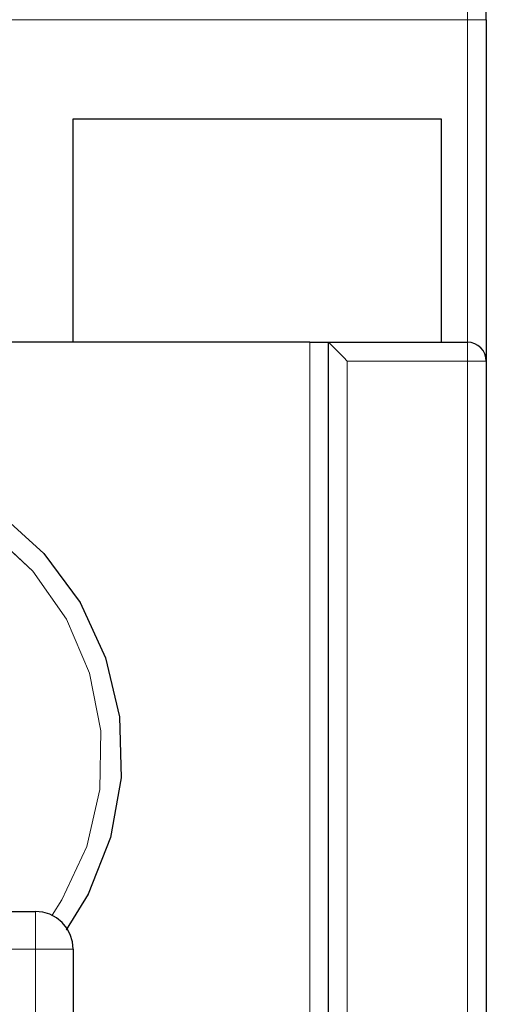
# Model space of a CAD drawing. Units: millimetres. Extents: x 0 to 4980, y 0 to 297.
# Drawn here: x 573 to 577, y 158 to 165 of the extents above; entities that cross this region are included whole.
import ezdxf

# ---------------------------------------------------------------- set-up
doc = ezdxf.new("R2010")
doc.units = ezdxf.units.MM
for name, pattern in [('AI-Linetype-1007', [36, 18, -3.6, 3.6, -3.6, 3.6, -3.6]), ('AI-Linetype-1009', [36, 18, -3.6, 3.6, -3.6, 3.6, -3.6]), ('AI-Linetype-1013', [36, 18, -3.6, 3.6, -3.6, 3.6, -3.6]), ('AI-Linetype-1466', [36, 18, -3.6, 3.6, -3.6, 3.6, -3.6]), ('AI-Linetype-1467', [36, 18, -3.6, 3.6, -3.6, 3.6, -3.6]), ('AI-Linetype-1468', [36, 18, -3.6, 3.6, -3.6, 3.6, -3.6]), ('AI-Linetype-1472', [36, 18, -3.6, 3.6, -3.6, 3.6, -3.6]), ('AI-Linetype-1510', [36, 18, -3.6, 3.6, -3.6, 3.6, -3.6]), ('AI-Linetype-1511', [36, 18, -3.6, 3.6, -3.6, 3.6, -3.6]), ('AI-Linetype-1512', [36, 18, -3.6, 3.6, -3.6, 3.6, -3.6]), ('AI-Linetype-1513', [36, 18, -3.6, 3.6, -3.6, 3.6, -3.6]), ('AI-Linetype-1514', [36, 18, -3.6, 3.6, -3.6, 3.6, -3.6]), ('AI-Linetype-1515', [36, 18, -3.6, 3.6, -3.6, 3.6, -3.6]), ('AI-Linetype-1516', [36, 18, -3.6, 3.6, -3.6, 3.6, -3.6]), ('AI-Linetype-1518', [36, 18, -3.6, 3.6, -3.6, 3.6, -3.6]), ('AI-Linetype-1519', [36, 18, -3.6, 3.6, -3.6, 3.6, -3.6]), ('AI-Linetype-1521', [36, 18, -3.6, 3.6, -3.6, 3.6, -3.6]), ('AI-Linetype-1605', [36, 18, -3.6, 3.6, -3.6, 3.6, -3.6]), ('AI-Linetype-1607', [36, 18, -3.6, 3.6, -3.6, 3.6, -3.6]), ('AI-Linetype-1616', [36, 18, -3.6, 3.6, -3.6, 3.6, -3.6]), ('AI-Linetype-1619', [36, 18, -3.6, 3.6, -3.6, 3.6, -3.6]), ('AI-Linetype-1643', [36, 18, -3.6, 3.6, -3.6, 3.6, -3.6]), ('AI-Linetype-168', [5.4, 3.6, -1.8]), ('AI-Linetype-172', [5.4, 3.6, -1.8]), ('AI-Linetype-173', [5.4, 3.6, -1.8]), ('AI-Linetype-174', [5.4, 3.6, -1.8]), ('AI-Linetype-183', [5.4, 3.6, -1.8]), ('AI-Linetype-198', [5.4, 3.6, -1.8]), ('AI-Linetype-200', [5.4, 3.6, -1.8]), ('AI-Linetype-204', [5.4, 3.6, -1.8]), ('AI-Linetype-657', [5.4, 3.6, -1.8]), ('AI-Linetype-658', [5.4, 3.6, -1.8]), ('AI-Linetype-659', [5.4, 3.6, -1.8]), ('AI-Linetype-663', [5.4, 3.6, -1.8]), ('AI-Linetype-701', [5.4, 3.6, -1.8]), ('AI-Linetype-702', [5.4, 3.6, -1.8]), ('AI-Linetype-703', [5.4, 3.6, -1.8]), ('AI-Linetype-704', [5.4, 3.6, -1.8]), ('AI-Linetype-705', [5.4, 3.6, -1.8]), ('AI-Linetype-706', [5.4, 3.6, -1.8]), ('AI-Linetype-707', [5.4, 3.6, -1.8]), ('AI-Linetype-709', [5.4, 3.6, -1.8]), ('AI-Linetype-710', [5.4, 3.6, -1.8]), ('AI-Linetype-712', [5.4, 3.6, -1.8]), ('AI-Linetype-796', [5.4, 3.6, -1.8]), ('AI-Linetype-798', [5.4, 3.6, -1.8]), ('AI-Linetype-807', [5.4, 3.6, -1.8]), ('AI-Linetype-810', [5.4, 3.6, -1.8]), ('AI-Linetype-834', [5.4, 3.6, -1.8]), ('AI-Linetype-977', [36, 18, -3.6, 3.6, -3.6, 3.6, -3.6]), ('AI-Linetype-981', [36, 18, -3.6, 3.6, -3.6, 3.6, -3.6]), ('AI-Linetype-982', [36, 18, -3.6, 3.6, -3.6, 3.6, -3.6]), ('AI-Linetype-983', [36, 18, -3.6, 3.6, -3.6, 3.6, -3.6]), ('AI-Linetype-992', [36, 18, -3.6, 3.6, -3.6, 3.6, -3.6])]:
    doc.linetypes.add(name, pattern=pattern)
doc.layers.add('Camada 1', color=7, linetype='Continuous')

msp = doc.modelspace()

# ---------------------------------------------------------------- linework, layer by layer
at = {"layer": 'Camada 1', "color": 251, "lineweight": 25, "true_color": 0x58595a}
for points in [[(576.5149, 164.7087), (576.5149, 164.7285), (576.5149, 164.7479), (576.5149, 164.7673), (576.5149, 164.786), (576.5149, 164.8043), (576.5149, 164.8223), (576.5149, 164.8392), (576.5149, 164.8558)], [(576.5149, 164.7087), (576.5149, 162.4375)], [(573.765, 162.5624), (573.765, 164.0501)], [(573.765, 164.0501), (576.2151, 164.0501)], [(576.2151, 164.0501), (576.2151, 162.5624)], [(575.3398, 162.5624), (571.515, 162.5624)], [(575.3398, 162.5624), (575.3641, 162.5624), (575.3878, 162.5624), (575.4093, 162.5624), (575.4284, 162.5624), (575.4439, 162.5624), (575.4555, 162.5624), (575.4626, 162.5624), (575.465, 162.5624)], [(575.465, 126.4376), (575.465, 162.5624)], [(575.5899, 162.4375), (575.5656, 162.4619), (575.5419, 162.4855), (575.5204, 162.507), (575.5014, 162.5257), (575.4859, 162.5416), (575.4746, 162.5529), (575.4672, 162.5599), (575.465, 162.5624)], [(575.465, 162.5624), (576.39, 162.5624)], [(576.5149, 162.4375), (576.5124, 162.4619), (576.5054, 162.4855), (576.4937, 162.507), (576.4782, 162.5257), (576.4595, 162.5416), (576.4376, 162.5529), (576.4144, 162.5599), (576.39, 162.5624)], [(576.5149, 162.4375), (576.5149, 126.5625)], [(572.5377, 161.7616), (572.9212, 161.6318), (573.2701, 161.4272), (573.571, 161.1566), (573.8112, 160.8306), (573.9809, 160.4634), (574.0733, 160.0693), (574.0846, 159.665), (574.0141, 159.2664), (573.8645, 158.8903), (573.7188, 158.6519)], [(568.515, 158.775), (573.5149, 158.775)], [(573.765, 158.5249), (573.7601, 158.5739), (573.7459, 158.6208), (573.7227, 158.6639), (573.6916, 158.7016), (573.6539, 158.733), (573.6105, 158.7559), (573.5636, 158.77), (573.5149, 158.775)], [(573.765, 158.5249), (573.765, 158.025)]]:
    msp.add_lwpolyline(points, dxfattribs=at)
at = {"layer": 'Camada 1', "color": 251, "lineweight": 18, "true_color": 0x58595a}
for points in [[(576.3899, 164.7087), (576.3899, 164.7186), (576.3899, 164.7285), (576.3899, 164.738), (576.3899, 164.7475), (576.3899, 164.7567), (576.3899, 164.7655), (576.3899, 164.774), (576.3899, 164.7825)], [(576.3899, 164.7087), (573.1898, 164.7087)], [(576.3899, 162.5624), (576.3899, 164.7087)], [(576.3899, 164.7087), (576.4142, 164.7087), (576.4379, 164.7087), (576.4594, 164.7087), (576.4784, 164.7087), (576.4939, 164.7087), (576.5052, 164.7087), (576.5126, 164.7087), (576.5148, 164.7087)], [(575.34, 126.4376), (575.34, 162.5624)], [(576.3899, 162.5624), (576.3899, 162.5599), (576.3899, 162.5529), (576.3899, 162.5412), (576.3899, 162.5257), (576.3899, 162.507), (576.3899, 162.4852), (576.3899, 162.4619), (576.3899, 162.4375)], [(575.5898, 162.4375), (575.5898, 126.5625)], [(576.3899, 162.4375), (575.5898, 162.4375)], [(576.3899, 126.5625), (576.3899, 162.4375)], [(576.5148, 162.4375), (576.5126, 162.4375), (576.5052, 162.4375), (576.4939, 162.4375), (576.4784, 162.4375), (576.4594, 162.4375), (576.4379, 162.4375), (576.4142, 162.4375), (576.3899, 162.4375)], [(570.538, 158.775), (570.4583, 158.9059), (570.3055, 159.265), (570.2304, 159.6477), (570.2371, 160.0379), (570.3242, 160.4186), (570.489, 160.7724), (570.7236, 161.0843), (571.0178, 161.3404), (571.3589, 161.5302), (571.7318, 161.6445), (572.1206, 161.6791), (572.5079, 161.6318), (572.8769, 161.5051), (573.2117, 161.3044), (573.4975, 161.0384), (573.7215, 160.7192), (573.8746, 160.36), (573.9494, 159.9769), (573.943, 159.5867), (573.8555, 159.2064), (573.6908, 158.8526), (573.6244, 158.7496)], [(573.5147, 158.775), (573.5147, 158.77), (573.5147, 158.7559), (573.5147, 158.733), (573.5147, 158.7016), (573.5147, 158.6639), (573.5147, 158.6208), (573.5147, 158.5739), (573.5147, 158.5249)], [(573.5147, 158.5249), (568.5148, 158.5249)], [(573.7649, 158.5249), (573.7599, 158.5249), (573.7458, 158.5249), (573.7229, 158.5249), (573.6918, 158.5249), (573.6537, 158.5249), (573.6107, 158.5249), (573.5638, 158.5249), (573.5147, 158.5249)], [(573.5147, 158.025), (573.5147, 158.5249)]]:
    msp.add_lwpolyline(points, dxfattribs=at)
at = {"layer": 'Camada 1', "color": 251, "linetype": 'AI-Linetype-834', "lineweight": 18, "true_color": 0x58595a}
msp.add_lwpolyline([(576.3899, 162.5625), (576.3899, 164.7088)], dxfattribs=at)
at = {"layer": 'Camada 1', "color": 251, "linetype": 'AI-Linetype-1643', "lineweight": 18, "true_color": 0x58595a}
msp.add_lwpolyline([(576.3899, 162.5625), (576.3899, 164.7088)], dxfattribs=at)
at = {"layer": 'Camada 1', "color": 251, "linetype": 'AI-Linetype-663', "lineweight": 18, "true_color": 0x58595a}
msp.add_lwpolyline([(576.5149, 164.7089), (576.5149, 162.4374)], dxfattribs=at)
at = {"layer": 'Camada 1', "color": 251, "linetype": 'AI-Linetype-1472', "lineweight": 18, "true_color": 0x58595a}
msp.add_lwpolyline([(576.5149, 164.7089), (576.5149, 162.4374)], dxfattribs=at)
at = {"layer": 'Camada 1', "color": 251, "linetype": 'AI-Linetype-658', "lineweight": 18, "true_color": 0x58595a}
msp.add_lwpolyline([(573.7649, 164.05), (576.215, 164.05)], dxfattribs=at)
at = {"layer": 'Camada 1', "color": 251, "linetype": 'AI-Linetype-1467', "lineweight": 18, "true_color": 0x58595a}
msp.add_lwpolyline([(573.7649, 164.05), (576.215, 164.05)], dxfattribs=at)
at = {"layer": 'Camada 1', "color": 251, "linetype": 'AI-Linetype-659', "lineweight": 18, "true_color": 0x58595a}
msp.add_lwpolyline([(573.7649, 162.5625), (573.7649, 164.0498)], dxfattribs=at)
at = {"layer": 'Camada 1', "color": 251, "linetype": 'AI-Linetype-1468', "lineweight": 18, "true_color": 0x58595a}
msp.add_lwpolyline([(573.7649, 162.5625), (573.7649, 164.0498)], dxfattribs=at)
at = {"layer": 'Camada 1', "color": 251, "linetype": 'AI-Linetype-657', "lineweight": 18, "true_color": 0x58595a}
msp.add_lwpolyline([(576.2149, 164.05), (576.2149, 162.5627)], dxfattribs=at)
at = {"layer": 'Camada 1', "color": 251, "linetype": 'AI-Linetype-1466', "lineweight": 18, "true_color": 0x58595a}
msp.add_lwpolyline([(576.2149, 164.05), (576.2149, 162.5627)], dxfattribs=at)
at = {"layer": 'Camada 1', "color": 251, "linetype": 'AI-Linetype-807', "lineweight": 18, "true_color": 0x58595a}
msp.add_lwpolyline([(575.34, 162.5625), (571.5148, 162.5625)], dxfattribs=at)
at = {"layer": 'Camada 1', "color": 251, "linetype": 'AI-Linetype-1616', "lineweight": 18, "true_color": 0x58595a}
msp.add_lwpolyline([(575.34, 162.5625), (571.5148, 162.5625)], dxfattribs=at)
at = {"layer": 'Camada 1', "color": 251, "linetype": 'AI-Linetype-796', "lineweight": 18, "true_color": 0x58595a}
msp.add_lwpolyline([(575.34, 126.4375), (575.34, 162.5626)], dxfattribs=at)
at = {"layer": 'Camada 1', "color": 251, "linetype": 'AI-Linetype-1605', "lineweight": 18, "true_color": 0x58595a}
msp.add_lwpolyline([(575.34, 126.4375), (575.34, 162.5626)], dxfattribs=at)
at = {"layer": 'Camada 1', "color": 251, "linetype": 'AI-Linetype-798', "lineweight": 18, "true_color": 0x58595a}
msp.add_lwpolyline([(575.34, 162.5625), (575.3643, 162.5625), (575.3879, 162.5625), (575.4094, 162.5625), (575.4285, 162.5625), (575.444, 162.5625), (575.4553, 162.5625), (575.4627, 162.5625), (575.4648, 162.5625)], dxfattribs=at)
at = {"layer": 'Camada 1', "color": 251, "linetype": 'AI-Linetype-1607', "lineweight": 18, "true_color": 0x58595a}
msp.add_lwpolyline([(575.34, 162.5625), (575.3643, 162.5625), (575.3879, 162.5625), (575.4094, 162.5625), (575.4285, 162.5625), (575.444, 162.5625), (575.4553, 162.5625), (575.4627, 162.5625), (575.4648, 162.5625)], dxfattribs=at)
at = {"layer": 'Camada 1', "color": 251, "linetype": 'AI-Linetype-712', "lineweight": 18, "true_color": 0x58595a}
msp.add_lwpolyline([(575.4649, 126.4375), (575.4649, 162.5626)], dxfattribs=at)
at = {"layer": 'Camada 1', "color": 251, "linetype": 'AI-Linetype-1521', "lineweight": 18, "true_color": 0x58595a}
msp.add_lwpolyline([(575.4649, 126.4375), (575.4649, 162.5626)], dxfattribs=at)
at = {"layer": 'Camada 1', "color": 251, "linetype": 'AI-Linetype-706', "lineweight": 18, "true_color": 0x58595a}
msp.add_lwpolyline([(575.4649, 162.5625), (576.3899, 162.5625)], dxfattribs=at)
at = {"layer": 'Camada 1', "color": 251, "linetype": 'AI-Linetype-1515', "lineweight": 18, "true_color": 0x58595a}
msp.add_lwpolyline([(575.4649, 162.5625), (576.3899, 162.5625)], dxfattribs=at)
at = {"layer": 'Camada 1', "color": 251, "linetype": 'AI-Linetype-705', "lineweight": 18, "true_color": 0x58595a}
msp.add_lwpolyline([(575.5899, 162.4375), (575.5656, 162.4618), (575.5419, 162.4855), (575.5204, 162.507), (575.5014, 162.526), (575.4859, 162.5416), (575.4746, 162.5529), (575.4672, 162.5603), (575.465, 162.5624)], dxfattribs=at)
at = {"layer": 'Camada 1', "color": 251, "linetype": 'AI-Linetype-1514', "lineweight": 18, "true_color": 0x58595a}
msp.add_lwpolyline([(575.5899, 162.4375), (575.5656, 162.4618), (575.5419, 162.4855), (575.5204, 162.507), (575.5014, 162.526), (575.4859, 162.5416), (575.4746, 162.5529), (575.4672, 162.5603), (575.465, 162.5624)], dxfattribs=at)
at = {"layer": 'Camada 1', "color": 251, "linetype": 'AI-Linetype-702', "lineweight": 18, "true_color": 0x58595a}
msp.add_lwpolyline([(576.3899, 162.5625), (576.3899, 162.56), (576.3899, 162.553), (576.3899, 162.5413), (576.3899, 162.5258), (576.3899, 162.5068), (576.3899, 162.4852), (576.3899, 162.462), (576.3899, 162.4376)], dxfattribs=at)
at = {"layer": 'Camada 1', "color": 251, "linetype": 'AI-Linetype-1511', "lineweight": 18, "true_color": 0x58595a}
msp.add_lwpolyline([(576.3899, 162.5625), (576.3899, 162.56), (576.3899, 162.553), (576.3899, 162.5413), (576.3899, 162.5258), (576.3899, 162.5068), (576.3899, 162.4852), (576.3899, 162.462), (576.3899, 162.4376)], dxfattribs=at)
at = {"layer": 'Camada 1', "color": 251, "linetype": 'AI-Linetype-703', "lineweight": 18, "true_color": 0x58595a}
msp.add_lwpolyline([(576.5149, 162.4375), (576.5124, 162.4618), (576.5054, 162.4855), (576.4937, 162.507), (576.4782, 162.526), (576.4595, 162.5416), (576.4376, 162.5529), (576.4144, 162.5603), (576.39, 162.5624)], dxfattribs=at)
at = {"layer": 'Camada 1', "color": 251, "linetype": 'AI-Linetype-1512', "lineweight": 18, "true_color": 0x58595a}
msp.add_lwpolyline([(576.5149, 162.4375), (576.5124, 162.4618), (576.5054, 162.4855), (576.4937, 162.507), (576.4782, 162.526), (576.4595, 162.5416), (576.4376, 162.5529), (576.4144, 162.5603), (576.39, 162.5624)], dxfattribs=at)
at = {"layer": 'Camada 1', "color": 251, "linetype": 'AI-Linetype-704', "lineweight": 18, "true_color": 0x58595a}
msp.add_lwpolyline([(576.3899, 162.4375), (575.5898, 162.4375)], dxfattribs=at)
at = {"layer": 'Camada 1', "color": 251, "linetype": 'AI-Linetype-1513', "lineweight": 18, "true_color": 0x58595a}
msp.add_lwpolyline([(576.3899, 162.4375), (575.5898, 162.4375)], dxfattribs=at)
at = {"layer": 'Camada 1', "color": 251, "linetype": 'AI-Linetype-710', "lineweight": 18, "true_color": 0x58595a}
msp.add_lwpolyline([(575.5899, 162.4375), (575.5899, 126.5624)], dxfattribs=at)
at = {"layer": 'Camada 1', "color": 251, "linetype": 'AI-Linetype-1519', "lineweight": 18, "true_color": 0x58595a}
msp.add_lwpolyline([(575.5899, 162.4375), (575.5899, 126.5624)], dxfattribs=at)
at = {"layer": 'Camada 1', "color": 251, "linetype": 'AI-Linetype-709', "lineweight": 18, "true_color": 0x58595a}
msp.add_lwpolyline([(576.3899, 126.5625), (576.3899, 162.4375)], dxfattribs=at)
at = {"layer": 'Camada 1', "color": 251, "linetype": 'AI-Linetype-1518', "lineweight": 18, "true_color": 0x58595a}
msp.add_lwpolyline([(576.3899, 126.5625), (576.3899, 162.4375)], dxfattribs=at)
at = {"layer": 'Camada 1', "color": 251, "linetype": 'AI-Linetype-701', "lineweight": 18, "true_color": 0x58595a}
msp.add_lwpolyline([(576.5149, 162.4375), (576.5124, 162.4375), (576.5054, 162.4375), (576.4937, 162.4375), (576.4782, 162.4375), (576.4595, 162.4375), (576.4376, 162.4375), (576.4144, 162.4375), (576.39, 162.4375)], dxfattribs=at)
at = {"layer": 'Camada 1', "color": 251, "linetype": 'AI-Linetype-1510', "lineweight": 18, "true_color": 0x58595a}
msp.add_lwpolyline([(576.5149, 162.4375), (576.5124, 162.4375), (576.5054, 162.4375), (576.4937, 162.4375), (576.4782, 162.4375), (576.4595, 162.4375), (576.4376, 162.4375), (576.4144, 162.4375), (576.39, 162.4375)], dxfattribs=at)
at = {"layer": 'Camada 1', "color": 251, "linetype": 'AI-Linetype-707', "lineweight": 18, "true_color": 0x58595a}
msp.add_lwpolyline([(576.5149, 162.4375), (576.5149, 126.5624)], dxfattribs=at)
at = {"layer": 'Camada 1', "color": 251, "linetype": 'AI-Linetype-1516', "lineweight": 18, "true_color": 0x58595a}
msp.add_lwpolyline([(576.5149, 162.4375), (576.5149, 126.5624)], dxfattribs=at)
at = {"layer": 'Camada 1', "color": 251, "linetype": 'AI-Linetype-168', "lineweight": 18, "true_color": 0x58595a}
msp.add_lwpolyline([(572.5378, 161.7617), (572.9209, 161.6315), (573.2702, 161.4273), (573.5711, 161.1563), (573.8114, 160.8307), (573.981, 160.4635), (574.0735, 160.0694), (574.0844, 159.6648), (574.0138, 159.2665), (573.8646, 158.8904), (573.7186, 158.652)], dxfattribs=at)
at = {"layer": 'Camada 1', "color": 251, "linetype": 'AI-Linetype-977', "lineweight": 18, "true_color": 0x58595a}
msp.add_lwpolyline([(572.5378, 161.7617), (572.9209, 161.6315), (573.2702, 161.4273), (573.5711, 161.1563), (573.8114, 160.8307), (573.981, 160.4635), (574.0735, 160.0694), (574.0844, 159.6648), (574.0138, 159.2665), (573.8646, 158.8904), (573.7186, 158.652)], dxfattribs=at)
at = {"layer": 'Camada 1', "color": 251, "linetype": 'AI-Linetype-810', "lineweight": 18, "true_color": 0x58595a}
msp.add_lwpolyline([(570.5381, 158.775), (570.4581, 158.9059), (570.3053, 159.265), (570.2305, 159.6478), (570.2369, 160.0383), (570.3244, 160.4186), (570.4887, 160.7724), (570.7233, 161.0843), (571.0176, 161.3404), (571.3587, 161.5302), (571.7319, 161.6445), (572.1207, 161.6791), (572.5081, 161.6318), (572.8771, 161.5051), (573.2118, 161.3044), (573.4976, 161.0384), (573.7216, 160.7192), (573.8744, 160.36), (573.9491, 159.9769), (573.9428, 159.5867), (573.8557, 159.2064), (573.6909, 158.8526), (573.6246, 158.7496)], dxfattribs=at)
at = {"layer": 'Camada 1', "color": 251, "linetype": 'AI-Linetype-1619', "lineweight": 18, "true_color": 0x58595a}
msp.add_lwpolyline([(570.5381, 158.775), (570.4581, 158.9059), (570.3053, 159.265), (570.2305, 159.6478), (570.2369, 160.0383), (570.3244, 160.4186), (570.4887, 160.7724), (570.7233, 161.0843), (571.0176, 161.3404), (571.3587, 161.5302), (571.7319, 161.6445), (572.1207, 161.6791), (572.5081, 161.6318), (572.8771, 161.5051), (573.2118, 161.3044), (573.4976, 161.0384), (573.7216, 160.7192), (573.8744, 160.36), (573.9491, 159.9769), (573.9428, 159.5867), (573.8557, 159.2064), (573.6909, 158.8526), (573.6246, 158.7496)], dxfattribs=at)
at = {"layer": 'Camada 1', "color": 251, "linetype": 'AI-Linetype-172', "lineweight": 18, "true_color": 0x58595a}
msp.add_lwpolyline([(568.5149, 158.775), (573.5148, 158.775)], dxfattribs=at)
at = {"layer": 'Camada 1', "color": 251, "linetype": 'AI-Linetype-981', "lineweight": 18, "true_color": 0x58595a}
msp.add_lwpolyline([(568.5149, 158.775), (573.5148, 158.775)], dxfattribs=at)
at = {"layer": 'Camada 1', "color": 251, "linetype": 'AI-Linetype-1013', "lineweight": 18, "true_color": 0x58595a}
msp.add_lwpolyline([(573.7649, 158.525), (573.76, 158.5737), (573.7459, 158.6206), (573.723, 158.664), (573.6916, 158.7017), (573.6538, 158.7328), (573.6108, 158.7561), (573.5639, 158.7702), (573.5148, 158.7751)], dxfattribs=at)
at = {"layer": 'Camada 1', "color": 251, "linetype": 'AI-Linetype-204', "lineweight": 18, "true_color": 0x58595a}
msp.add_lwpolyline([(573.7649, 158.525), (573.76, 158.5737), (573.7459, 158.6206), (573.723, 158.664), (573.6916, 158.7017), (573.6538, 158.7328), (573.6108, 158.7561), (573.5639, 158.7702), (573.5148, 158.7751)], dxfattribs=at)
at = {"layer": 'Camada 1', "color": 251, "linetype": 'AI-Linetype-982', "lineweight": 18, "true_color": 0x58595a}
msp.add_lwpolyline([(573.5149, 158.775), (573.5149, 158.77), (573.5149, 158.7559), (573.5149, 158.733), (573.5149, 158.7016), (573.5149, 158.6639), (573.5149, 158.6208), (573.5149, 158.5739), (573.5149, 158.5249)], dxfattribs=at)
at = {"layer": 'Camada 1', "color": 251, "linetype": 'AI-Linetype-173', "lineweight": 18, "true_color": 0x58595a}
msp.add_lwpolyline([(573.5149, 158.775), (573.5149, 158.77), (573.5149, 158.7559), (573.5149, 158.733), (573.5149, 158.7016), (573.5149, 158.6639), (573.5149, 158.6208), (573.5149, 158.5739), (573.5149, 158.5249)], dxfattribs=at)
at = {"layer": 'Camada 1', "color": 251, "linetype": 'AI-Linetype-174', "lineweight": 18, "true_color": 0x58595a}
msp.add_lwpolyline([(573.5149, 158.525), (568.515, 158.525)], dxfattribs=at)
at = {"layer": 'Camada 1', "color": 251, "linetype": 'AI-Linetype-983', "lineweight": 18, "true_color": 0x58595a}
msp.add_lwpolyline([(573.5149, 158.525), (568.515, 158.525)], dxfattribs=at)
at = {"layer": 'Camada 1', "color": 251, "linetype": 'AI-Linetype-1009', "lineweight": 18, "true_color": 0x58595a}
msp.add_lwpolyline([(573.7649, 158.525), (573.76, 158.525), (573.7459, 158.525), (573.723, 158.525), (573.6916, 158.525), (573.6538, 158.525), (573.6108, 158.525), (573.5639, 158.525), (573.5148, 158.525)], dxfattribs=at)
at = {"layer": 'Camada 1', "color": 251, "linetype": 'AI-Linetype-200', "lineweight": 18, "true_color": 0x58595a}
msp.add_lwpolyline([(573.7649, 158.525), (573.76, 158.525), (573.7459, 158.525), (573.723, 158.525), (573.6916, 158.525), (573.6538, 158.525), (573.6108, 158.525), (573.5639, 158.525), (573.5148, 158.525)], dxfattribs=at)
at = {"layer": 'Camada 1', "color": 251, "linetype": 'AI-Linetype-992', "lineweight": 18, "true_color": 0x58595a}
msp.add_lwpolyline([(573.5149, 158.025), (573.5149, 158.5249)], dxfattribs=at)
at = {"layer": 'Camada 1', "color": 251, "linetype": 'AI-Linetype-183', "lineweight": 18, "true_color": 0x58595a}
msp.add_lwpolyline([(573.5149, 158.025), (573.5149, 158.5249)], dxfattribs=at)
at = {"layer": 'Camada 1', "color": 251, "linetype": 'AI-Linetype-1007', "lineweight": 18, "true_color": 0x58595a}
msp.add_lwpolyline([(573.7649, 158.525), (573.7649, 158.0251)], dxfattribs=at)
at = {"layer": 'Camada 1', "color": 251, "linetype": 'AI-Linetype-198', "lineweight": 18, "true_color": 0x58595a}
msp.add_lwpolyline([(573.7649, 158.525), (573.7649, 158.0251)], dxfattribs=at)

doc.saveas('drawing.dxf')
